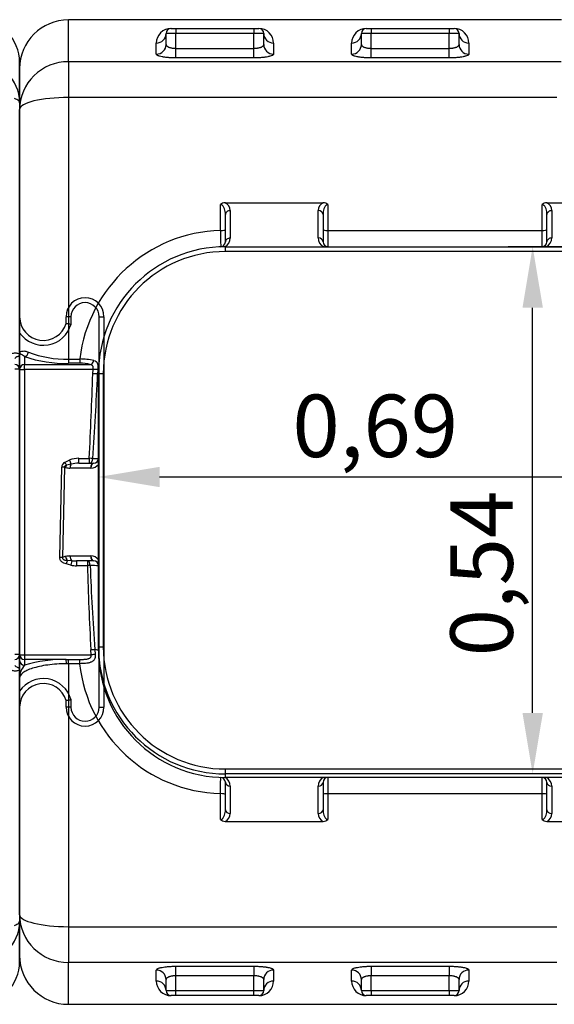
# Model space of a CAD drawing. Units: inches. Extents: x 319.5 to 328.4, y 560.8 to 571.8.
# Drawn here: x 322 to 322.6, y 563.8 to 564.8 of the extents above; entities that cross this region are included whole.
import ezdxf

# ---------------------------------------------------------------- set-up
doc = ezdxf.new("R2010")
doc.units = ezdxf.units.IN
doc.layers.add('-kontuur', color=7, linetype='Continuous')
doc.layers.add('-mõõt', color=7, linetype='Continuous', lineweight=0)
doc.styles.add('la', font='times.ttf')
doc.dimstyles.new('1-25', dxfattribs={"dimtxt": 0.064, "dimasz": 0.0625, "dimexe": 0.025, "dimexo": 0.0375, "dimgap": 0.0125, "dimtad": 1, "dimzin": 9, "dimtxsty": 'la', "dimcen": 6.25, "dimdle": 0.01, "dimazin": 0, "dimtfac": 1, "dimtmove": 0, "dimatfit": 3, "dimldrblk": 'OBLIQUE', "dimfxl": 0.025, "dimarcsym": 0})

# ---------------------------------------------------------------- blocks, each defined once
blk = doc.blocks.new('SE5')
at = {"layer": '-kontuur', "color": 7, "linetype": 'Continuous', "ltscale": 25.4}
for p, q in [((87.4, 523.78), (87.4, 528.06)), ((137.9, 528.06), (87.4, 528.06)), ((98.4, 526.67), (97.4, 526.67)), ((97.4, 525.53), (97.4, 526.67)), ((97.9, 527.17), (98.4, 527.17)), ((97.9, 527.17), (106.9, 527.17)), ((97.9, 527.17), (97.9, 527.17)), ((98.4, 527.17), (106.4, 527.17)), ((98.4, 527.17), (98.4, 526.67)), ((106.4, 526.67), (98.4, 526.67)), ((98.4, 525.14), (98.4, 526.67)), ((106.4, 527.17), (106.9, 527.17)), ((106.4, 527.17), (106.4, 526.67)), ((107.4, 526.67), (106.4, 526.67)), ((106.4, 525.14), (106.4, 526.67)), ((106.9, 527.17), (106.9, 527.17)), ((107.4, 525.53), (107.4, 526.67)), ((118.4, 526.67), (117.4, 526.67)), ((117.4, 525.53), (117.4, 526.67)), ((117.9, 527.17), (118.4, 527.17)), ((117.9, 527.17), (126.9, 527.17)), ((117.9, 527.17), (117.9, 527.17)), ((118.4, 527.17), (126.4, 527.17)), ((118.4, 527.17), (118.4, 526.67)), ((126.4, 526.67), (118.4, 526.67)), ((118.4, 525.14), (118.4, 526.67)), ((126.4, 527.17), (126.9, 527.17)), ((126.4, 527.17), (126.4, 526.67)), ((127.4, 526.67), (126.4, 526.67)), ((126.4, 525.14), (126.4, 526.67)), ((126.9, 527.17), (126.9, 527.17)), ((127.4, 525.53), (127.4, 526.67)), ((96.4, 524.55), (96.4, 525.68)), ((108.4, 525.68), (108.4, 524.55)), ((116.4, 524.55), (116.4, 525.68)), ((128.4, 525.68), (128.4, 524.55)), ((98.4, 525.14), (106.4, 525.14)), ((98.4, 524.16), (98.4, 525.14)), ((106.4, 524.16), (106.4, 525.14)), ((118.4, 525.14), (126.4, 525.14)), ((118.4, 524.16), (118.4, 525.14)), ((126.4, 524.16), (126.4, 525.14)), ((87.4, 523.78), (137.85, 523.78)), ((87.4, 523.78), (87.4, 520.11)), ((106.4, 524.16), (98.4, 524.16)), ((126.4, 524.16), (118.4, 524.16)), ((272.4, 519.56), (272.4, 523.69)), ((82.4, 523.06), (82.4, 518.88)), ((87.4, 520.11), (87.4, 493.31)), ((137.4, 520.11), (87.4, 520.11)), ((272.4, 519.56), (272.4, 493.66)), ((82.4, 493.9), (82.4, 518.88)), ((102.97, 506.48), (102.97, 509.13)), ((103.46, 509.32), (113.49, 509.32)), ((103.97, 508.52), (103.97, 505.71)), ((112.97, 505.72), (112.97, 508.52)), ((113.97, 509.13), (113.97, 506.49)), ((135.9, 506.49), (135.9, 509.13)), ((136.39, 509.32), (146.42, 509.32)), ((136.9, 508.52), (136.9, 505.72)), ((103.47, 505.31), (103.47, 508.12)), ((113.47, 508.12), (113.47, 505.32)), ((136.4, 505.32), (136.4, 508.12)), ((113.97, 506.49), (135.9, 506.49)), ((113.97, 506.49), (113.97, 504.82)), ((135.9, 504.82), (135.9, 506.49)), ((103.47, 504.82), (146.47, 504.82)), ((103.47, 504.32), (103.47, 504.82)), ((146.47, 504.32), (103.47, 504.32)), ((277.16, 496.95), (277.16, 497.64)), ((277.66, 497.64), (277.16, 497.64)), ((277.66, 497.64), (277.66, 496.89)), ((280.54, 457.64), (280.54, 497.64)), ((280.54, 497.64), (281.04, 497.64)), ((281.04, 497.64), (281.04, 457.64)), ((82.4, 492.26), (82.4, 493.9)), ((82.9, 493.56), (82.9, 492.74)), ((87.4, 493.31), (88.57, 493.31)), ((87.4, 493.31), (87.4, 492.88)), ((88.57, 493.31), (88.57, 492.88)), ((272.4, 493.66), (272.4, 492.25)), ((82.4, 463.03), (82.4, 492.26)), ((82.9, 492.74), (89.64, 492.74)), ((82.9, 492.25), (82.9, 492.74)), ((82.9, 492.25), (82.9, 463.02)), ((89.93, 492.25), (82.9, 492.25)), ((88.57, 492.88), (87.4, 492.88)), ((89.91, 491.79), (89.93, 492.25)), ((90.41, 492.22), (90.38, 491.77)), ((272.4, 492.25), (271.9, 492.25)), ((272.4, 492.25), (272.4, 463.02)), ((90.47, 463.82), (90.47, 491.82)), ((90.47, 491.82), (90.97, 491.82)), ((90.97, 491.82), (90.97, 463.82)), ((88.48, 483.14), (89.54, 483.14)), ((88.48, 482.64), (88.48, 483.14)), ((89.54, 482.64), (89.54, 483.14)), ((86.51, 473), (86.71, 482.22)), ((86.99, 482.22), (86.79, 472.99)), ((87.12, 482.18), (86.99, 482.22)), ((87.01, 482.73), (87.53, 482.99)), ((87.69, 482.56), (87.21, 482.45)), ((89.69, 482.14), (87.55, 482.14)), ((88.48, 482.64), (89.97, 482.64)), ((89.7, 482.14), (89.69, 482.14)), ((89.97, 482.64), (89.98, 482.64)), ((87.55, 473.14), (89.69, 473.14)), ((89.69, 473.14), (89.7, 473.14)), ((87.65, 472.2), (87.17, 472.32)), ((87.29, 472.7), (87.74, 472.67)), ((89.97, 472.64), (88.24, 472.64)), ((88.24, 472.64), (88.24, 472.14)), ((89.34, 472.14), (88.24, 472.14)), ((89.34, 472.64), (89.34, 472.14)), ((89.98, 472.64), (89.97, 472.64)), ((82.4, 462.42), (82.4, 463.03)), ((82.9, 463.02), (89.73, 463.02)), ((82.9, 463.02), (82.9, 462.54)), ((89.73, 463.02), (89.69, 463.53)), ((90.1, 463.55), (90.14, 463.05)), ((90.47, 463.45), (90.47, 463.82)), ((90.47, 463.82), (90.97, 463.82)), ((90.48, 463.45), (90.47, 463.45)), ((272.4, 463.02), (271.9, 463.02)), ((272.4, 463.02), (272.4, 461.61)), ((82.4, 460.63), (82.4, 462.42)), ((87.17, 462.54), (82.9, 462.54)), ((82.9, 462.54), (82.9, 461.94)), ((87.17, 462.54), (87.4, 462.54)), ((87.4, 462.1), (87.19, 462.1)), ((87.4, 462.54), (88.55, 462.54)), ((87.4, 462.1), (87.4, 462.54)), ((87.4, 462.1), (87.4, 435.16)), ((88.55, 462.1), (87.4, 462.1)), ((88.55, 462.1), (88.55, 462.54)), ((272.4, 461.61), (272.4, 435.71)), ((82.4, 436.39), (82.4, 460.63)), ((277.16, 457.64), (277.16, 458.32)), ((277.66, 458.38), (277.66, 457.64)), ((277.66, 457.64), (277.16, 457.64)), ((280.54, 457.64), (281.04, 457.64)), ((103.47, 451.32), (146.47, 451.32)), ((103.47, 450.82), (103.47, 451.32)), ((103.47, 450.45), (103.47, 450.82)), ((146.47, 450.82), (103.47, 450.82)), ((146.4, 450.45), (103.47, 450.45)), ((103.47, 447.15), (103.47, 449.96)), ((113.47, 449.95), (113.47, 447.15)), ((113.97, 450.45), (113.97, 448.79)), ((135.9, 448.79), (135.9, 450.45)), ((136.4, 447.15), (136.4, 449.95)), ((103.97, 449.57), (103.97, 446.76)), ((112.97, 446.76), (112.97, 449.56)), ((136.9, 449.56), (136.9, 446.76)), ((102.97, 446.14), (102.97, 448.79)), ((113.97, 448.79), (113.97, 446.14)), ((135.9, 448.79), (113.97, 448.79)), ((135.9, 446.14), (135.9, 448.79)), ((103.46, 445.95), (113.49, 445.95)), ((136.39, 445.95), (146.42, 445.95)), ((82.4, 436.39), (82.4, 432.21)), ((87.4, 435.16), (137.4, 435.16)), ((87.4, 435.16), (87.4, 431.5)), ((272.4, 431.58), (272.4, 435.71)), ((87.4, 427.21), (87.4, 431.5)), ((137.4, 431.5), (87.4, 431.5)), ((96.4, 429.59), (96.4, 430.72)), ((98.4, 431.11), (106.4, 431.11)), ((98.4, 430.13), (98.4, 431.11)), ((106.4, 431.11), (106.4, 430.13)), ((108.4, 430.72), (108.4, 429.59)), ((116.4, 429.59), (116.4, 430.72)), ((118.4, 431.11), (126.4, 431.11)), ((118.4, 431.11), (118.4, 430.13)), ((126.4, 431.11), (126.4, 430.13)), ((128.4, 430.72), (128.4, 429.59)), ((97.4, 428.61), (97.4, 429.74)), ((98.4, 428.61), (98.4, 430.13)), ((106.4, 430.13), (98.4, 430.13)), ((106.4, 428.61), (106.4, 430.13)), ((107.4, 428.61), (107.4, 429.74)), ((117.4, 428.61), (117.4, 429.74)), ((118.4, 428.61), (118.4, 430.13)), ((126.4, 430.13), (118.4, 430.13)), ((126.4, 428.61), (126.4, 430.13)), ((127.4, 428.61), (127.4, 429.74)), ((97.4, 428.61), (98.4, 428.61)), ((98.4, 428.11), (97.9, 428.11)), ((97.9, 428.11), (97.9, 428.1)), ((106.9, 428.1), (97.9, 428.1)), ((98.4, 428.61), (106.4, 428.61)), ((98.4, 428.11), (98.4, 428.61)), ((106.4, 428.11), (98.4, 428.11)), ((106.4, 428.61), (107.4, 428.61)), ((106.4, 428.11), (106.4, 428.61)), ((106.9, 428.11), (106.4, 428.11)), ((106.9, 428.1), (106.9, 428.11)), ((117.4, 428.61), (118.4, 428.61)), ((118.4, 428.11), (117.9, 428.11)), ((117.9, 428.11), (117.9, 428.1)), ((126.9, 428.1), (117.9, 428.1)), ((118.4, 428.61), (126.4, 428.61)), ((118.4, 428.61), (118.4, 428.11)), ((126.4, 428.11), (118.4, 428.11)), ((126.4, 428.61), (127.4, 428.61)), ((126.4, 428.61), (126.4, 428.11)), ((126.9, 428.11), (126.4, 428.11)), ((126.9, 428.11), (126.9, 428.1)), ((87.4, 427.21), (137.4, 427.21))]:
    blk.add_line(p, q, dxfattribs=at)
for centre, radius, start, end in [((87.4, 523.06), 5, 90, 180), ((268.03, 523.69), 4.37, 0, 90), ((97.9, 525.67), 1.5, 89.8549, 179.8593), ((97.9, 526.67), 0.5, 90, 180), ((106.9, 526.67), 0.5, 0, 90), ((106.91, 525.67), 1.5, 0.1407, 90.1451), ((117.9, 525.67), 1.5, 89.8549, 179.8593), ((117.9, 526.67), 0.5, 90, 180), ((126.9, 526.67), 0.5, 0, 90), ((126.91, 525.67), 1.5, 0.1407, 90.1451), ((103.44, 508.63), 0.686, 88.7201, 133.3465), ((103.06, 508.5), 0.912, 1.0152, 64.1026), ((113.89, 508.5), 0.914, 115.952, 178.9301), ((113.5, 508.63), 0.686, 46.6552, 91.2782), ((136.38, 508.63), 0.686, 88.7201, 133.3465), ((135.99, 508.5), 0.912, 1.0152, 64.1026), ((103.39, 491.56), 14.93, 91.608, 173.24), ((293.81, 507.77), 190.84, 180.3859, 180.8866), ((102.97, 505.71), 1, 297.701, 360), ((113.97, 505.72), 1, 180, 243.4572), ((135.9, 505.72), 1, 296.5428, 360), ((103.47, 491.82), 13, 90, 180), ((103.47, 491.82), 12.5, 90, 180), ((102.97, 505.31), 0.5, 272.1226, 360), ((113.97, 505.32), 0.5, 180, 270), ((135.9, 505.32), 0.5, 270, 360), ((279.1, 497.64), 1.94, 0, 180), ((279.1, 497.64), 1.44, 0, 180), ((274.83, 497.64), 2.43, 180, 343.6543), ((274.83, 497.64), 2.93, 213.9832, 345.1242), ((282.76, 536), 39.44, 261.8453, 262.5783), ((87.06, 505.75), 12.88, 251.1572, 271.5154), ((87.07, 503.64), 10.33, 248.6569, 271.8305), ((88.42, 485.51), 7.81, 78.2917, 88.8944), ((88.65, 489.24), 3.64, 74.2025, 91.2932), ((-411.36, 508.91), 501.55, 357.0551, 358.0441), ((-282.92, 508.74), 373.69, 356.07, 357.3982), ((89.96, 494.51), 11.39, 269.6347, 272.5596), ((89.97, 483.14), 0.5, 271.0283, 360), ((87.35, 482.19), 0.639, 122.0508, 177.1458), ((89.69, 483.14), 1, 271.0283, 321.8341), ((87.62, 470.85), 2.3, 102.6819, 111.1278), ((89.69, 472.14), 1, 38.1659, 88.9717), ((464.57, 483.31), 375.4, 181.7037, 183.0196), ((89.77, 453.68), 18.47, 87.8154, 90.433), ((372.11, 483.39), 282.71, 182.2782, 184.0245), ((89.97, 472.14), 0.5, 0, 88.9717), ((103.47, 463.82), 13, 180, 270), ((103.47, 463.45), 13, 180, 270), ((103.47, 463.82), 12.5, 180, 270), ((86.96, 448.64), 13.91, 89.1446, 106.9674), ((103.39, 463.72), 14.93, 186.2104, 268.3792), ((84.26, 460.67), 1.86, 136.9357, 181.1398), ((274.83, 457.64), 2.93, 14.8114, 146.0143), ((274.83, 457.64), 2.43, 16.2751, 180), ((279.1, 457.64), 1.94, 180, 360), ((279.1, 457.64), 1.44, 180, 360), ((102.97, 449.96), 0.5, 0, 87.8774), ((102.97, 449.57), 1, 0, 62.299), ((113.97, 449.56), 1, 116.5428, 180), ((113.97, 449.95), 0.5, 90, 180), ((135.9, 449.95), 0.5, 0, 90), ((135.9, 449.56), 1, 0, 63.4572), ((103.44, 446.64), 0.686, 226.6553, 271.2781), ((103.06, 446.77), 0.914, 295.952, 358.9301), ((113.88, 446.77), 0.912, 181.0152, 244.1026), ((113.5, 446.64), 0.686, 268.7201, 313.3465), ((136.38, 446.64), 0.686, 226.6553, 271.2781), ((135.99, 446.77), 0.914, 295.952, 358.9301), ((87.4, 432.21), 5, 180, 270), ((268.03, 431.58), 4.37, 270, 360), ((97.9, 429.6), 1.5, 180.1407, 270.1451), ((106.91, 429.6), 1.5, 269.8549, 359.8593), ((117.9, 429.6), 1.5, 180.1407, 270.1451), ((126.91, 429.6), 1.5, 269.8549, 359.8593), ((97.9, 428.61), 0.5, 180, 270), ((106.9, 428.61), 0.5, 270, 360), ((117.9, 428.61), 0.5, 180, 270), ((126.9, 428.61), 0.5, 270, 360)]:
    blk.add_arc(centre, radius, start, end, dxfattribs=at)
for centre, major_axis, ratio, start_param, end_param in [((96.4, 526.67), (-1, 0), 0.98807, 1.570796, 3.141593), ((108.4, 526.67), (-1, 0), 0.98807, 0, 1.570796), ((116.4, 526.67), (1, 0), 0.98807, 4.712389, 6.283185), ((128.4, 526.67), (1, 0), 0.98807, 3.141593, 4.712389), ((96.4, 525.53), (-1, 0), 0.98243, 1.570796, 3.141593), ((108.4, 525.53), (-1, 0), 0.98243, 0, 1.570796), ((116.4, 525.53), (1, 0), 0.98243, 4.712389, 6.283185), ((128.4, 525.53), (1, 0), 0.98243, 3.141593, 4.712389), ((87.4, 518.88), (5, 0), 0.978561, 1.570796, 3.141593), ((268.03, 519.56), (-4.37, 0), 0.978886, 3.141593, 4.712389), ((87.4, 518.88), (5, 0), 0.245228, 1.570796, 3.141593), ((103.97, 508.12), (0.5, 0), 0.789201, 1.570796, 3.141593), ((112.97, 508.12), (-0.5, 0), 0.789201, 3.141593, 4.712389), ((136.9, 508.12), (0.5, 0), 0.789201, 1.570796, 3.141593), ((102.97, 506.56), (-0.5, 0), 0.166531, 1.570796, 3.141593), ((113.97, 506.57), (-0.5, 0), 0.166578, 0, 1.570796), ((135.9, 506.57), (0.5, 0), 0.166578, 4.712389, 6.283185), ((103.97, 505.31), (0.5, 0), 0.789201, 1.570796, 3.141593), ((112.97, 505.32), (-0.5, 0), 0.789201, 3.141593, 4.712389), ((136.9, 505.32), (0.5, 0), 0.789201, 1.570796, 3.141593), ((82.9, 494.04), (0.193, 0.461), 0.804853, 3.620421, 4.980207), ((82.9, 492.26), (-0.5, 0), 0.96189, 4.712389, 6.283185), ((82.9, 492.26), (-0.5, 0), 0.015165, 0, 1.570796), ((89.64, 493.22), (0.152, 0.476), 0.731487, 3.554222, 4.799586), ((89.93, 492.25), (0.499, -0.03), 0.015137, 0.262297, 1.571711), ((271.9, 492.25), (0.5, 0), 0.965926, 0, 1.570796), ((89.91, 491.79), (0.5, -0.015), 0.015158, 0.296147, 1.571242), ((88.47, 491.82), (-2, 0), 0.080962, 2.844476, 3.141593), ((88.45, 482.14), (-1.75, -0.02), 0.572318, 4.693896, 5.261331), ((89.54, 483.14), (0.499, -0.023), 0.015149, 0.781714, 1.5715), ((86.71, 482.22), (0.5, -0.011), 0.015161, 0.961471, 1.571126), ((87.01, 482.73), (0.292, -0.406), 0.00885, 0.835332, 1.583112), ((87.4, 482.18), (-0.109, -0.488), 0.563088, 4.25511, 4.83748), ((87.55, 483.14), (1.43, 0), 0.698161, 4.402807, 4.712389), ((87.53, 482.98), (0.17, -0.47), 0.005162, 0.456378, 1.585056), ((87.84, 482.14), (0, -0.5), 0.57245, 3.709028, 4.712389), ((88.45, 482.14), (1.46, 0.01), 0.342227, 1.553952, 2.121387), ((89.54, 483.14), (0, 0.5), 0.709614, 3.141593, 4.690128), ((89.97, 482.14), (0, -0.5), 0.57245, 3.141593, 4.712389), ((89.99, 482.14), (0.009, -0.5), 0.572388, 3.141593, 4.702115), ((87.55, 472.14), (-1.43, 0), 0.698161, 4.712389, 5.021971), ((87.4, 473.09), (-0.109, 0.488), 0.563088, 1.445705, 2.357569), ((87.84, 473.14), (0, 0.5), 0.57245, 1.570796, 2.796816), ((89.97, 473.14), (0, 0.5), 0.57245, 1.570796, 3.141593), ((89.99, 473.14), (0.009, 0.5), 0.572388, 1.58107, 3.141593), ((86.51, 472.99), (0.5, -0.011), 0.015161, 0.961471, 1.571126), ((87.17, 472.31), (0.145, 0.478), 0.004411, 0.623097, 1.556286), ((87.65, 472.2), (0.101, 0.49), 0.003067, 0.280806, 1.555944), ((88.26, 473.14), (-1.75, -0.02), 0.572318, 1.207526, 1.552303), ((88.26, 473.14), (-1.46, -0.01), 0.342227, 1.209175, 1.553952), ((89.34, 472.14), (0, 0.5), 0.578337, 4.738186, 6.283185), ((89.34, 472.14), (0.5, 0.012), 0.015161, 0.953801, 1.570444), ((82.9, 463.03), (-0.5, 0), 0.015165, 0, 1.570796), ((82.9, 463.03), (-0.5, 0), 0.96974, 0, 1.570796), ((89.69, 463.52), (0.499, 0.023), 0.015148, 0.615838, 1.570087), ((89.73, 463.01), (0.498, 0.041), 0.015113, 0.584902, 1.56954), ((88.47, 463.45), (-2, 0), 0.080962, 3.141593, 3.759681), ((271.9, 463.02), (0.5, 0), 0.965926, 4.712389, 6.283185), ((82.9, 462.42), (-0.5, 0), 0.96974, 0, 1.570796), ((87.17, 462.06), (-0.005, 0.5), 0.04363, 4.801643, 6.036312), ((103.97, 449.96), (-0.5, 0), 0.789201, 0, 1.570796), ((112.97, 449.95), (0.5, 0), 0.789201, 4.712389, 6.283185), ((136.9, 449.95), (-0.5, 0), 0.789201, 0, 1.570796), ((102.97, 448.71), (-0.5, 0), 0.166531, 3.141593, 4.712389), ((113.97, 448.7), (-0.5, 0), 0.166578, 4.712389, 6.283185), ((135.9, 448.7), (-0.5, 0), 0.166578, 3.141593, 4.712389), ((103.97, 447.15), (-0.5, 0), 0.789201, 0, 1.570796), ((112.97, 447.15), (0.5, 0), 0.789201, 4.712389, 6.283185), ((136.9, 447.15), (-0.5, 0), 0.789201, 0, 1.570796), ((87.4, 436.39), (5, 0), 0.245228, 3.141593, 4.712389), ((87.4, 436.39), (5, 0), 0.978561, 3.141593, 4.712389), ((268.03, 435.71), (4.37, 0), 0.978886, 4.712389, 6.283185), ((96.4, 429.74), (1, 0), 0.98243, 0, 1.570796), ((108.4, 429.74), (1, 0), 0.98243, 1.570796, 3.141593), ((116.4, 429.74), (-1, 0), 0.98243, 3.141593, 4.712389), ((128.4, 429.74), (1, 0), 0.98243, 1.570796, 3.141593), ((96.4, 428.61), (1, 0), 0.98807, 0, 1.570796), ((108.4, 428.61), (1, 0), 0.98807, 1.570796, 3.141593), ((116.4, 428.61), (1, 0), 0.98807, 0, 1.570796), ((128.4, 428.61), (-1, 0), 0.98807, 4.712389, 6.283185)]:
    blk.add_ellipse(centre, major_axis=major_axis, ratio=ratio, start_param=start_param, end_param=end_param, dxfattribs=at)
for points, knots in [([(97.4, 525.53), (97.4, 525.51), (97.41, 525.48), (97.43, 525.45), (97.44, 525.44), (97.45, 525.41), (97.46, 525.4), (97.5, 525.37), (97.53, 525.34), (97.58, 525.31), (97.6, 525.3), (97.64, 525.28), (97.66, 525.27), (97.73, 525.25), (97.78, 525.23), (97.86, 525.21), (97.89, 525.2), (97.95, 525.19), (97.98, 525.18), (98.07, 525.16), (98.13, 525.16), (98.23, 525.15), (98.27, 525.15), (98.34, 525.14), (98.37, 525.14), (98.4, 525.14)], [0, 0, 0, 0, 0.125, 0.125, 0.1875, 0.1875, 0.25, 0.25, 0.375, 0.375, 0.4375, 0.4375, 0.5, 0.5, 0.625, 0.625, 0.6875, 0.6875, 0.75, 0.75, 0.875, 0.875, 0.9375, 0.9375, 1, 1, 1, 1]), ([(106.4, 525.14), (106.47, 525.14), (106.54, 525.15), (106.64, 525.15), (106.67, 525.16), (106.74, 525.16), (106.77, 525.17), (106.86, 525.19), (106.92, 525.2), (107, 525.22), (107.03, 525.23), (107.08, 525.25), (107.1, 525.25), (107.15, 525.27), (107.17, 525.28), (107.21, 525.3), (107.23, 525.31), (107.28, 525.34), (107.31, 525.37), (107.36, 525.41), (107.37, 525.44), (107.4, 525.48), (107.4, 525.51), (107.4, 525.53)], [0, 0, 0, 0, 0.125, 0.125, 0.1875, 0.1875, 0.25, 0.25, 0.375, 0.375, 0.4375, 0.4375, 0.5, 0.5, 0.5625, 0.5625, 0.625, 0.625, 0.75, 0.75, 0.875, 0.875, 1, 1, 1, 1]), ([(117.4, 525.53), (117.4, 525.51), (117.41, 525.48), (117.43, 525.45), (117.44, 525.44), (117.45, 525.41), (117.46, 525.4), (117.5, 525.37), (117.53, 525.34), (117.58, 525.31), (117.6, 525.3), (117.64, 525.28), (117.66, 525.27), (117.73, 525.25), (117.78, 525.23), (117.86, 525.21), (117.89, 525.2), (117.95, 525.19), (117.98, 525.18), (118.07, 525.16), (118.13, 525.16), (118.23, 525.15), (118.27, 525.15), (118.34, 525.14), (118.37, 525.14), (118.4, 525.14)], [0, 0, 0, 0, 0.125, 0.125, 0.1875, 0.1875, 0.25, 0.25, 0.375, 0.375, 0.4375, 0.4375, 0.5, 0.5, 0.625, 0.625, 0.6875, 0.6875, 0.75, 0.75, 0.875, 0.875, 0.9375, 0.9375, 1, 1, 1, 1]), ([(126.4, 525.14), (126.47, 525.14), (126.54, 525.15), (126.64, 525.15), (126.67, 525.16), (126.74, 525.16), (126.77, 525.17), (126.86, 525.19), (126.92, 525.2), (127, 525.22), (127.03, 525.23), (127.08, 525.25), (127.1, 525.25), (127.15, 525.27), (127.17, 525.28), (127.21, 525.3), (127.23, 525.31), (127.28, 525.34), (127.31, 525.37), (127.36, 525.41), (127.37, 525.44), (127.4, 525.48), (127.4, 525.51), (127.4, 525.53)], [0, 0, 0, 0, 0.125, 0.125, 0.1875, 0.1875, 0.25, 0.25, 0.375, 0.375, 0.4375, 0.4375, 0.5, 0.5, 0.5625, 0.5625, 0.625, 0.625, 0.75, 0.75, 0.875, 0.875, 1, 1, 1, 1]), ([(98.4, 524.16), (98.27, 524.16), (98.14, 524.16), (97.95, 524.17), (97.88, 524.18), (97.76, 524.18), (97.7, 524.19), (97.51, 524.2), (97.4, 524.21), (97.26, 524.23), (97.24, 524.24), (97.18, 524.24), (97.16, 524.25), (97.08, 524.26), (97.03, 524.27), (96.89, 524.3), (96.81, 524.32), (96.7, 524.35), (96.67, 524.36), (96.61, 524.38), (96.55, 524.4), (96.51, 524.43), (96.47, 524.45), (96.46, 524.46), (96.42, 524.5), (96.4, 524.53), (96.4, 524.55)], [0, 0, 0, 0, 0.125, 0.125, 0.1875, 0.1875, 0.25, 0.25, 0.375, 0.375, 0.40625, 0.40625, 0.4375, 0.4375, 0.5, 0.5, 0.625, 0.625, 0.6875, 0.6875, 0.75, 0.8125, 0.8125, 0.875, 0.875, 1, 1, 1, 1]), ([(108.4, 524.55), (108.4, 524.53), (108.39, 524.5), (108.35, 524.46), (108.34, 524.45), (108.3, 524.43), (108.28, 524.42), (108.2, 524.38), (108.14, 524.36), (108.04, 524.33), (108, 524.32), (107.91, 524.3), (107.87, 524.29), (107.73, 524.26), (107.63, 524.24), (107.47, 524.22), (107.41, 524.22), (107.3, 524.2), (107.18, 524.19), (107.05, 524.18), (106.93, 524.18), (106.86, 524.17), (106.67, 524.16), (106.54, 524.16), (106.4, 524.16)], [0, 0, 0, 0, 0.125, 0.125, 0.1875, 0.1875, 0.25, 0.25, 0.375, 0.375, 0.4375, 0.4375, 0.5, 0.5, 0.625, 0.625, 0.6875, 0.6875, 0.75, 0.8125, 0.8125, 0.875, 0.875, 1, 1, 1, 1]), ([(118.4, 524.16), (118.27, 524.16), (118.14, 524.16), (117.95, 524.17), (117.88, 524.18), (117.76, 524.18), (117.7, 524.19), (117.51, 524.2), (117.4, 524.21), (117.26, 524.23), (117.24, 524.24), (117.18, 524.24), (117.16, 524.25), (117.08, 524.26), (117.03, 524.27), (116.89, 524.3), (116.81, 524.32), (116.7, 524.35), (116.67, 524.36), (116.61, 524.38), (116.55, 524.4), (116.51, 524.43), (116.47, 524.45), (116.46, 524.46), (116.42, 524.5), (116.4, 524.53), (116.4, 524.55)], [0, 0, 0, 0, 0.125, 0.125, 0.1875, 0.1875, 0.25, 0.25, 0.375, 0.375, 0.40625, 0.40625, 0.4375, 0.4375, 0.5, 0.5, 0.625, 0.625, 0.6875, 0.6875, 0.75, 0.8125, 0.8125, 0.875, 0.875, 1, 1, 1, 1]), ([(128.4, 524.55), (128.4, 524.53), (128.39, 524.5), (128.35, 524.46), (128.34, 524.45), (128.3, 524.43), (128.28, 524.42), (128.2, 524.38), (128.14, 524.36), (128.04, 524.33), (128, 524.32), (127.91, 524.3), (127.87, 524.29), (127.73, 524.26), (127.63, 524.24), (127.47, 524.22), (127.41, 524.22), (127.3, 524.2), (127.18, 524.19), (127.05, 524.18), (126.93, 524.18), (126.86, 524.17), (126.67, 524.16), (126.54, 524.16), (126.4, 524.16)], [0, 0, 0, 0, 0.125, 0.125, 0.1875, 0.1875, 0.25, 0.25, 0.375, 0.375, 0.4375, 0.4375, 0.5, 0.5, 0.625, 0.625, 0.6875, 0.6875, 0.75, 0.8125, 0.8125, 0.875, 0.875, 1, 1, 1, 1]), ([(272.4, 519.56), (272.4, 519.6), (272.39, 519.64), (272.35, 519.71), (272.32, 519.74), (272.23, 519.81), (272.18, 519.85), (272.05, 519.91), (271.98, 519.95), (271.89, 519.98)], [0, 0, 0, 0, 0.25, 0.25, 0.5, 0.5, 0.75, 0.75, 1, 1, 1, 1]), ([(103.47, 508.12), (103.47, 508.22), (103.47, 508.32), (103.44, 508.51), (103.42, 508.6), (103.37, 508.74), (103.35, 508.79), (103.3, 508.88), (103.28, 508.93), (103.23, 508.99), (103.21, 509.01), (103.18, 509.05), (103.16, 509.06), (103.11, 509.1), (103.09, 509.11), (103.03, 509.13), (103, 509.13), (102.97, 509.13)], [0, 0, 0, 0, 0.25, 0.25, 0.5, 0.5, 0.625, 0.625, 0.75, 0.75, 0.8125, 0.8125, 0.875, 0.875, 0.9375, 0.9375, 1, 1, 1, 1]), ([(113.97, 509.13), (113.96, 509.13), (113.94, 509.13), (113.91, 509.13), (113.9, 509.12), (113.86, 509.11), (113.83, 509.1), (113.79, 509.06), (113.77, 509.05), (113.73, 509.01), (113.71, 508.99), (113.67, 508.92), (113.64, 508.88), (113.6, 508.79), (113.58, 508.74), (113.53, 508.6), (113.51, 508.51), (113.48, 508.32), (113.47, 508.22), (113.47, 508.12)], [0, 0, 0, 0, 0.03125, 0.03125, 0.0625, 0.0625, 0.125, 0.125, 0.1875, 0.1875, 0.25, 0.25, 0.375, 0.375, 0.5, 0.5, 0.75, 0.75, 1, 1, 1, 1]), ([(136.4, 508.12), (136.4, 508.22), (136.4, 508.32), (136.37, 508.51), (136.35, 508.6), (136.3, 508.74), (136.28, 508.79), (136.24, 508.88), (136.21, 508.93), (136.16, 508.99), (136.15, 509.01), (136.11, 509.05), (136.09, 509.06), (136.04, 509.1), (136.02, 509.11), (135.96, 509.13), (135.93, 509.13), (135.9, 509.13)], [0, 0, 0, 0, 0.25, 0.25, 0.5, 0.5, 0.625, 0.625, 0.75, 0.75, 0.8125, 0.8125, 0.875, 0.875, 0.9375, 0.9375, 1, 1, 1, 1]), ([(82.4, 493.9), (82.4, 493.91), (82.4, 493.92), (82.41, 493.93), (82.41, 493.93), (82.41, 493.95), (82.41, 493.96), (82.43, 493.99), (82.44, 494.01), (82.5, 494.07), (82.56, 494.1), (82.68, 494.13), (82.72, 494.13), (82.82, 494.14), (82.87, 494.14), (82.99, 494.12), (83.05, 494.11), (83.18, 494.08), (83.24, 494.05), (83.31, 494.02)], [0, 0, 0, 0, 0.03125, 0.03125, 0.0625, 0.0625, 0.125, 0.125, 0.25, 0.25, 0.5, 0.5, 0.625, 0.625, 0.75, 0.75, 0.875, 0.875, 1, 1, 1, 1]), ([(82.9, 493.56), (82.82, 493.63), (82.75, 493.68), (82.66, 493.74), (82.63, 493.76), (82.57, 493.79), (82.55, 493.8), (82.49, 493.83), (82.46, 493.85), (82.43, 493.87), (82.42, 493.88), (82.41, 493.89), (82.4, 493.9), (82.4, 493.9)], [0, 0, 0, 0, 0.25, 0.25, 0.375, 0.375, 0.5, 0.5, 0.75, 0.75, 0.875, 0.875, 1, 1, 1, 1]), ([(271.5, 493.83), (271.57, 493.86), (271.63, 493.88), (271.76, 493.91), (271.82, 493.92), (271.94, 493.93), (271.99, 493.93), (272.09, 493.92), (272.13, 493.91), (272.25, 493.88), (272.31, 493.84), (272.36, 493.78), (272.38, 493.76), (272.39, 493.72), (272.4, 493.71), (272.4, 493.69), (272.4, 493.69), (272.4, 493.68), (272.4, 493.67), (272.4, 493.66)], [0, 0, 0, 0, 0.125, 0.125, 0.25, 0.25, 0.375, 0.375, 0.5, 0.5, 0.75, 0.75, 0.875, 0.875, 0.9375, 0.9375, 0.96875, 0.96875, 1, 1, 1, 1]), ([(272.4, 493.66), (272.4, 493.66), (272.4, 493.66), (272.39, 493.65), (272.38, 493.64), (272.35, 493.63), (272.32, 493.61), (272.26, 493.58), (272.23, 493.57), (272.18, 493.55), (272.15, 493.53), (272.06, 493.48), (271.99, 493.43), (271.9, 493.37)], [0, 0, 0, 0, 0.125, 0.125, 0.25, 0.25, 0.5, 0.5, 0.625, 0.625, 0.75, 0.75, 1, 1, 1, 1]), ([(89.93, 492.25), (89.93, 492.29), (89.93, 492.32), (89.94, 492.38), (89.94, 492.41), (89.93, 492.47), (89.93, 492.5), (89.92, 492.54), (89.92, 492.55), (89.91, 492.58), (89.9, 492.59), (89.89, 492.61), (89.89, 492.62), (89.87, 492.64), (89.86, 492.65), (89.84, 492.67), (89.81, 492.69), (89.75, 492.72), (89.7, 492.73), (89.64, 492.74)], [0, 0, 0, 0, 0.125, 0.125, 0.25, 0.25, 0.375, 0.375, 0.4375, 0.4375, 0.5, 0.5, 0.5625, 0.5625, 0.625, 0.625, 0.75, 0.75, 1, 1, 1, 1]), ([(90, 493.15), (90.09, 493.13), (90.16, 493.1), (90.23, 493.05), (90.25, 493.04), (90.27, 493.01), (90.29, 493), (90.32, 492.95), (90.34, 492.92), (90.36, 492.86), (90.37, 492.84), (90.38, 492.8), (90.39, 492.77), (90.4, 492.72), (90.4, 492.7), (90.41, 492.65), (90.41, 492.62), (90.42, 492.53), (90.42, 492.47), (90.42, 492.38), (90.42, 492.35), (90.41, 492.28), (90.41, 492.25), (90.41, 492.22)], [0, 0, 0, 0, 0.25, 0.25, 0.3125, 0.3125, 0.375, 0.375, 0.5, 0.5, 0.5625, 0.5625, 0.625, 0.625, 0.6875, 0.6875, 0.75, 0.75, 0.875, 0.875, 0.9375, 0.9375, 1, 1, 1, 1]), ([(87.21, 482.45), (87.18, 482.45), (87.15, 482.43), (87.1, 482.41), (87.08, 482.39), (87.04, 482.36), (87.03, 482.35), (87.02, 482.33), (87.01, 482.32), (87, 482.29), (87, 482.27), (86.99, 482.25), (86.99, 482.23), (86.99, 482.22)], [0, 0, 0, 0, 0.25, 0.25, 0.5, 0.5, 0.625, 0.625, 0.75, 0.75, 0.875, 0.875, 1, 1, 1, 1]), ([(87.17, 472.32), (87.09, 472.34), (87.01, 472.37), (86.89, 472.43), (86.85, 472.45), (86.78, 472.49), (86.75, 472.52), (86.7, 472.56), (86.68, 472.57), (86.65, 472.6), (86.64, 472.62), (86.6, 472.67), (86.58, 472.71), (86.54, 472.79), (86.53, 472.83), (86.51, 472.91), (86.51, 472.95), (86.51, 473)], [0, 0, 0, 0, 0.25, 0.25, 0.375, 0.375, 0.5, 0.5, 0.5625, 0.5625, 0.625, 0.625, 0.75, 0.75, 0.875, 0.875, 1, 1, 1, 1]), ([(86.79, 472.99), (86.79, 472.98), (86.79, 472.96), (86.79, 472.94), (86.79, 472.92), (86.79, 472.89), (86.79, 472.88), (86.81, 472.85), (86.81, 472.84), (86.84, 472.81), (86.86, 472.79), (86.91, 472.76), (86.94, 472.75), (86.99, 472.74), (87.02, 472.73), (87.07, 472.72), (87.1, 472.72), (87.18, 472.71), (87.23, 472.7), (87.29, 472.7)], [0, 0, 0, 0, 0.0625, 0.0625, 0.125, 0.125, 0.1875, 0.1875, 0.25, 0.25, 0.375, 0.375, 0.5, 0.5, 0.625, 0.625, 0.75, 0.75, 1, 1, 1, 1]), ([(90.14, 463.05), (90.15, 463), (90.15, 462.95), (90.15, 462.88), (90.15, 462.85), (90.14, 462.8), (90.14, 462.78), (90.13, 462.73), (90.12, 462.71), (90.11, 462.67), (90.11, 462.65), (90.08, 462.59), (90.06, 462.55), (90.03, 462.5), (90.02, 462.48), (90, 462.45), (89.99, 462.44), (89.95, 462.39), (89.92, 462.37), (89.85, 462.33), (89.82, 462.31), (89.75, 462.27), (89.71, 462.26), (89.63, 462.23), (89.59, 462.22), (89.51, 462.19), (89.47, 462.18), (89.33, 462.16), (89.24, 462.15), (89.1, 462.13), (89.05, 462.13), (88.95, 462.12), (88.9, 462.12), (88.75, 462.11), (88.65, 462.11), (88.55, 462.1)], [0, 0, 0, 0, 0.0625, 0.0625, 0.09375, 0.09375, 0.125, 0.125, 0.15625, 0.15625, 0.1875, 0.1875, 0.25, 0.25, 0.28125, 0.28125, 0.3125, 0.3125, 0.375, 0.375, 0.4375, 0.4375, 0.5, 0.5, 0.5625, 0.5625, 0.625, 0.625, 0.75, 0.75, 0.8125, 0.8125, 0.875, 0.875, 1, 1, 1, 1]), ([(88.55, 462.54), (88.68, 462.54), (88.8, 462.55), (88.99, 462.55), (89.05, 462.56), (89.17, 462.57), (89.23, 462.57), (89.32, 462.59), (89.35, 462.59), (89.41, 462.61), (89.44, 462.61), (89.49, 462.63), (89.52, 462.64), (89.57, 462.67), (89.6, 462.68), (89.63, 462.71), (89.64, 462.72), (89.66, 462.74), (89.67, 462.75), (89.69, 462.78), (89.71, 462.81), (89.72, 462.85), (89.72, 462.87), (89.73, 462.89), (89.73, 462.91), (89.73, 462.94), (89.73, 462.96), (89.73, 462.99), (89.73, 463), (89.73, 463.02)], [0, 0, 0, 0, 0.25, 0.25, 0.375, 0.375, 0.5, 0.5, 0.5625, 0.5625, 0.625, 0.625, 0.6875, 0.6875, 0.75, 0.75, 0.78125, 0.78125, 0.8125, 0.8125, 0.875, 0.875, 0.90625, 0.90625, 0.9375, 0.9375, 0.96875, 0.96875, 1, 1, 1, 1]), ([(87.19, 462.1), (86.86, 462.1), (86.53, 462.08), (85.89, 462.04), (85.58, 462.01), (84.99, 461.93), (84.71, 461.88), (84.19, 461.76), (83.95, 461.7), (83.52, 461.57), (83.32, 461.49), (82.99, 461.33), (82.85, 461.25), (82.52, 460.99), (82.4, 460.82), (82.4, 460.63)], [0, 0, 0, 0, 0.125, 0.125, 0.25, 0.25, 0.375, 0.375, 0.5, 0.5, 0.625, 0.625, 0.75, 0.75, 1, 1, 1, 1]), ([(272.4, 461.61), (272.4, 461.6), (272.4, 461.6), (272.4, 461.59), (272.4, 461.58), (272.4, 461.56), (272.39, 461.55), (272.38, 461.52), (272.36, 461.49), (272.31, 461.43), (272.25, 461.39), (272.13, 461.36), (272.09, 461.35), (271.99, 461.34), (271.94, 461.34), (271.82, 461.35), (271.76, 461.36), (271.63, 461.39), (271.57, 461.42), (271.5, 461.45)], [0, 0, 0, 0, 0.03125, 0.03125, 0.0625, 0.0625, 0.125, 0.125, 0.25, 0.25, 0.5, 0.5, 0.625, 0.625, 0.75, 0.75, 0.875, 0.875, 1, 1, 1, 1]), ([(271.9, 461.9), (271.99, 461.84), (272.06, 461.79), (272.15, 461.74), (272.18, 461.73), (272.23, 461.7), (272.26, 461.69), (272.32, 461.66), (272.35, 461.65), (272.38, 461.63), (272.39, 461.63), (272.4, 461.62), (272.4, 461.61), (272.4, 461.61)], [0, 0, 0, 0, 0.25, 0.25, 0.375, 0.375, 0.5, 0.5, 0.75, 0.75, 0.875, 0.875, 1, 1, 1, 1]), ([(277.66, 458.38), (277.64, 458.38), (277.63, 458.38), (277.6, 458.38), (277.58, 458.37), (277.53, 458.37), (277.5, 458.36), (277.44, 458.36), (277.41, 458.35), (277.36, 458.34), (277.33, 458.34), (277.28, 458.33), (277.26, 458.33), (277.23, 458.33), (277.21, 458.32), (277.19, 458.32), (277.19, 458.32), (277.18, 458.32), (277.17, 458.32), (277.16, 458.32), (277.16, 458.32), (277.16, 458.32)], [0, 0, 0, 0, 0.0625, 0.0625, 0.125, 0.125, 0.25, 0.25, 0.375, 0.375, 0.5, 0.5, 0.625, 0.625, 0.75, 0.75, 0.8125, 0.8125, 0.875, 0.875, 1, 1, 1, 1]), ([(102.97, 448.79), (102.97, 448.91), (102.97, 449.02), (102.98, 449.19), (102.98, 449.24), (102.98, 449.35), (102.98, 449.4), (102.98, 449.55), (102.98, 449.65), (102.98, 449.78), (102.98, 449.83), (102.98, 449.91), (102.98, 449.95), (102.98, 450.06), (102.99, 450.13), (102.99, 450.22), (102.99, 450.25), (102.99, 450.3), (102.99, 450.32), (102.99, 450.38), (102.99, 450.41), (102.99, 450.44), (102.99, 450.45), (102.99, 450.46), (102.99, 450.46), (102.99, 450.46)], [0, 0, 0, 0, 0.125, 0.125, 0.1875, 0.1875, 0.25, 0.25, 0.375, 0.375, 0.4375, 0.4375, 0.5, 0.5, 0.625, 0.625, 0.6875, 0.6875, 0.75, 0.75, 0.875, 0.875, 0.9375, 0.9375, 1, 1, 1, 1]), ([(102.97, 446.14), (102.99, 446.14), (103, 446.14), (103.03, 446.15), (103.05, 446.15), (103.09, 446.16), (103.11, 446.18), (103.16, 446.21), (103.18, 446.23), (103.21, 446.27), (103.23, 446.29), (103.28, 446.35), (103.3, 446.39), (103.35, 446.48), (103.37, 446.53), (103.42, 446.67), (103.44, 446.77), (103.47, 446.96), (103.47, 447.05), (103.47, 447.15)], [0, 0, 0, 0, 0.03125, 0.03125, 0.0625, 0.0625, 0.125, 0.125, 0.1875, 0.1875, 0.25, 0.25, 0.375, 0.375, 0.5, 0.5, 0.75, 0.75, 1, 1, 1, 1]), ([(113.47, 447.15), (113.47, 447.05), (113.48, 446.96), (113.51, 446.76), (113.53, 446.67), (113.58, 446.53), (113.6, 446.48), (113.64, 446.39), (113.67, 446.35), (113.71, 446.29), (113.73, 446.27), (113.77, 446.23), (113.79, 446.21), (113.83, 446.18), (113.86, 446.16), (113.91, 446.14), (113.94, 446.14), (113.97, 446.14)], [0, 0, 0, 0, 0.25, 0.25, 0.5, 0.5, 0.625, 0.625, 0.75, 0.75, 0.8125, 0.8125, 0.875, 0.875, 0.9375, 0.9375, 1, 1, 1, 1]), ([(135.9, 446.14), (135.92, 446.14), (135.93, 446.14), (135.96, 446.15), (135.98, 446.15), (136.02, 446.16), (136.04, 446.18), (136.09, 446.21), (136.11, 446.23), (136.15, 446.27), (136.16, 446.29), (136.21, 446.35), (136.24, 446.39), (136.28, 446.48), (136.3, 446.53), (136.35, 446.67), (136.37, 446.77), (136.4, 446.96), (136.4, 447.05), (136.4, 447.15)], [0, 0, 0, 0, 0.03125, 0.03125, 0.0625, 0.0625, 0.125, 0.125, 0.1875, 0.1875, 0.25, 0.25, 0.375, 0.375, 0.5, 0.5, 0.75, 0.75, 1, 1, 1, 1]), ([(271.89, 435.29), (271.98, 435.33), (272.05, 435.36), (272.18, 435.43), (272.23, 435.46), (272.32, 435.53), (272.35, 435.56), (272.39, 435.64), (272.4, 435.67), (272.4, 435.71)], [0, 0, 0, 0, 0.25, 0.25, 0.5, 0.5, 0.75, 0.75, 1, 1, 1, 1]), ([(96.4, 430.72), (96.4, 430.75), (96.42, 430.77), (96.45, 430.81), (96.47, 430.82), (96.51, 430.84), (96.53, 430.86), (96.6, 430.89), (96.67, 430.91), (96.77, 430.95), (96.81, 430.96), (96.9, 430.98), (96.94, 430.99), (97.08, 431.01), (97.18, 431.03), (97.34, 431.05), (97.4, 431.06), (97.51, 431.07), (97.63, 431.08), (97.75, 431.09), (97.88, 431.1), (97.94, 431.1), (98.14, 431.11), (98.27, 431.11), (98.4, 431.11)], [0, 0, 0, 0, 0.125, 0.125, 0.1875, 0.1875, 0.25, 0.25, 0.375, 0.375, 0.4375, 0.4375, 0.5, 0.5, 0.625, 0.625, 0.6875, 0.6875, 0.75, 0.8125, 0.8125, 0.875, 0.875, 1, 1, 1, 1]), ([(106.4, 431.11), (106.54, 431.11), (106.67, 431.11), (106.86, 431.1), (106.92, 431.1), (107.05, 431.09), (107.11, 431.09), (107.3, 431.07), (107.41, 431.06), (107.55, 431.04), (107.57, 431.04), (107.63, 431.03), (107.65, 431.02), (107.73, 431.01), (107.78, 431), (107.91, 430.98), (108, 430.96), (108.11, 430.92), (108.14, 430.91), (108.2, 430.89), (108.26, 430.87), (108.3, 430.85), (108.34, 430.82), (108.35, 430.81), (108.39, 430.77), (108.4, 430.75), (108.4, 430.72)], [0, 0, 0, 0, 0.125, 0.125, 0.1875, 0.1875, 0.25, 0.25, 0.375, 0.375, 0.40625, 0.40625, 0.4375, 0.4375, 0.5, 0.5, 0.625, 0.625, 0.6875, 0.6875, 0.75, 0.8125, 0.8125, 0.875, 0.875, 1, 1, 1, 1]), ([(116.4, 430.72), (116.4, 430.75), (116.42, 430.77), (116.45, 430.81), (116.47, 430.82), (116.51, 430.84), (116.53, 430.86), (116.6, 430.89), (116.67, 430.91), (116.77, 430.95), (116.81, 430.96), (116.9, 430.98), (116.94, 430.99), (117.08, 431.01), (117.18, 431.03), (117.34, 431.05), (117.4, 431.06), (117.51, 431.07), (117.63, 431.08), (117.75, 431.09), (117.88, 431.1), (117.94, 431.1), (118.14, 431.11), (118.27, 431.11), (118.4, 431.11)], [0, 0, 0, 0, 0.125, 0.125, 0.1875, 0.1875, 0.25, 0.25, 0.375, 0.375, 0.4375, 0.4375, 0.5, 0.5, 0.625, 0.625, 0.6875, 0.6875, 0.75, 0.8125, 0.8125, 0.875, 0.875, 1, 1, 1, 1]), ([(126.4, 431.11), (126.54, 431.11), (126.67, 431.11), (126.86, 431.1), (126.92, 431.1), (127.05, 431.09), (127.11, 431.09), (127.3, 431.07), (127.41, 431.06), (127.55, 431.04), (127.57, 431.04), (127.63, 431.03), (127.65, 431.02), (127.73, 431.01), (127.78, 431), (127.91, 430.98), (128, 430.96), (128.11, 430.92), (128.14, 430.91), (128.2, 430.89), (128.26, 430.87), (128.3, 430.85), (128.34, 430.82), (128.35, 430.81), (128.39, 430.77), (128.4, 430.75), (128.4, 430.72)], [0, 0, 0, 0, 0.125, 0.125, 0.1875, 0.1875, 0.25, 0.25, 0.375, 0.375, 0.40625, 0.40625, 0.4375, 0.4375, 0.5, 0.5, 0.625, 0.625, 0.6875, 0.6875, 0.75, 0.8125, 0.8125, 0.875, 0.875, 1, 1, 1, 1]), ([(98.4, 430.13), (98.34, 430.13), (98.27, 430.13), (98.17, 430.12), (98.14, 430.12), (98.07, 430.11), (98.04, 430.1), (97.95, 430.09), (97.89, 430.07), (97.81, 430.05), (97.78, 430.04), (97.73, 430.03), (97.71, 430.02), (97.66, 430), (97.64, 429.99), (97.6, 429.97), (97.58, 429.96), (97.53, 429.93), (97.5, 429.91), (97.45, 429.86), (97.43, 429.84), (97.41, 429.79), (97.4, 429.76), (97.4, 429.74)], [0, 0, 0, 0, 0.125, 0.125, 0.1875, 0.1875, 0.25, 0.25, 0.375, 0.375, 0.4375, 0.4375, 0.5, 0.5, 0.5625, 0.5625, 0.625, 0.625, 0.75, 0.75, 0.875, 0.875, 1, 1, 1, 1]), ([(107.4, 429.74), (107.4, 429.76), (107.4, 429.79), (107.38, 429.82), (107.37, 429.84), (107.35, 429.86), (107.34, 429.87), (107.31, 429.91), (107.28, 429.93), (107.23, 429.96), (107.21, 429.97), (107.17, 429.99), (107.15, 430), (107.08, 430.03), (107.03, 430.04), (106.95, 430.07), (106.92, 430.07), (106.86, 430.09), (106.83, 430.09), (106.74, 430.11), (106.67, 430.12), (106.57, 430.13), (106.54, 430.13), (106.47, 430.13), (106.44, 430.13), (106.4, 430.13)], [0, 0, 0, 0, 0.125, 0.125, 0.1875, 0.1875, 0.25, 0.25, 0.375, 0.375, 0.4375, 0.4375, 0.5, 0.5, 0.625, 0.625, 0.6875, 0.6875, 0.75, 0.75, 0.875, 0.875, 0.9375, 0.9375, 1, 1, 1, 1]), ([(118.4, 430.13), (118.34, 430.13), (118.27, 430.13), (118.17, 430.12), (118.14, 430.12), (118.07, 430.11), (118.04, 430.1), (117.95, 430.09), (117.89, 430.07), (117.81, 430.05), (117.78, 430.04), (117.73, 430.03), (117.71, 430.02), (117.66, 430), (117.64, 429.99), (117.6, 429.97), (117.58, 429.96), (117.53, 429.93), (117.5, 429.91), (117.45, 429.86), (117.43, 429.84), (117.41, 429.79), (117.4, 429.76), (117.4, 429.74)], [0, 0, 0, 0, 0.125, 0.125, 0.1875, 0.1875, 0.25, 0.25, 0.375, 0.375, 0.4375, 0.4375, 0.5, 0.5, 0.5625, 0.5625, 0.625, 0.625, 0.75, 0.75, 0.875, 0.875, 1, 1, 1, 1]), ([(127.4, 429.74), (127.4, 429.76), (127.4, 429.79), (127.38, 429.82), (127.37, 429.84), (127.35, 429.86), (127.34, 429.87), (127.31, 429.91), (127.28, 429.93), (127.23, 429.96), (127.21, 429.97), (127.17, 429.99), (127.15, 430), (127.08, 430.03), (127.03, 430.04), (126.95, 430.07), (126.92, 430.07), (126.86, 430.09), (126.83, 430.09), (126.74, 430.11), (126.67, 430.12), (126.57, 430.13), (126.54, 430.13), (126.47, 430.13), (126.44, 430.13), (126.4, 430.13)], [0, 0, 0, 0, 0.125, 0.125, 0.1875, 0.1875, 0.25, 0.25, 0.375, 0.375, 0.4375, 0.4375, 0.5, 0.5, 0.625, 0.625, 0.6875, 0.6875, 0.75, 0.75, 0.875, 0.875, 0.9375, 0.9375, 1, 1, 1, 1])]:
    blk.add_open_spline(points, degree=3, knots=knots, dxfattribs=at)
blk = doc.blocks.new('*D16')
at = {"layer": '-mõõt', "color": 0, "linetype": 'Continuous', "lineweight": -2, "ltscale": 25.4, "transparency": 16777216}
for p, q in [((322.1042, 564.4042), (322.1042, 564.3108)), ((322.7942, 564.4042), (322.7942, 564.3108)), ((322.1667, 564.3358), (322.7317, 564.3358))]:
    blk.add_line(p, q, dxfattribs=at)
at = {"layer": '-mõõt', "color": 0, "linetype": 'Continuous', "ltscale": 25.4, "transparency": 16777216}
for points in [[(322.1667, 564.3462), (322.1667, 564.3254), (322.1042, 564.3358)], [(322.7317, 564.3462), (322.7317, 564.3254), (322.7942, 564.3358)]]:
    blk.add_solid(points, dxfattribs=at)
at = {"layer": 'Defpoints', "color": 0, "linetype": 'Continuous', "ltscale": 25.4, "transparency": 16777216}
for p in [(322.1042, 564.4417), (322.7942, 564.4417), (322.7942, 564.3358)]:
    blk.add_point(p, dxfattribs=at)
at = {"layer": '-mõõt', "color": 0, "linetype": 'Continuous', "ltscale": 25.4, "transparency": 16777216, "insert": (322.3876, 564.3882), "char_height": 0.064, "attachment_point": 5, "style": 'la'}
blk.add_mtext('\\A1;0,69', dxfattribs=at)
blk = doc.blocks.new('_Oblique')
at = {"color": 0, "linetype": 'ByBlock', "lineweight": -2}
blk.add_line((-0.5, -0.5), (0.5, 0.5), dxfattribs=at)
blk = doc.blocks.new('*D17')
at = {"layer": '-mõõt', "color": 0, "linetype": 'Continuous', "lineweight": -2, "ltscale": 25.4, "transparency": 16777216}
for p, q in [((322.6267, 564.5717), (322.5238, 564.5717)), ((322.5488, 564.0942), (322.5488, 564.5092)), ((322.6267, 564.0317), (322.5238, 564.0317))]:
    blk.add_line(p, q, dxfattribs=at)
at = {"layer": '-mõõt', "color": 0, "linetype": 'Continuous', "ltscale": 25.4, "transparency": 16777216}
for points in [[(322.5384, 564.5092), (322.5593, 564.5092), (322.5488, 564.5717)], [(322.5384, 564.0942), (322.5593, 564.0942), (322.5488, 564.0317)]]:
    blk.add_solid(points, dxfattribs=at)
at = {"layer": 'Defpoints', "color": 0, "linetype": 'Continuous', "ltscale": 25.4, "transparency": 16777216}
for p in [(322.5488, 564.5717), (322.6642, 564.5717), (322.6642, 564.0317)]:
    blk.add_point(p, dxfattribs=at)
at = {"layer": '-mõõt', "color": 0, "linetype": 'Continuous', "ltscale": 25.4, "transparency": 16777216, "insert": (322.4965, 564.2369), "char_height": 0.064, "attachment_point": 5, "rotation": 90, "style": 'la'}
blk.add_mtext('\\A1;0,54', dxfattribs=at)

msp = doc.modelspace()

# ---------------------------------------------------------------- block references
at = {"layer": '-kontuur', "xscale": 0.01, "yscale": 0.01, "zscale": 0.01}
for p in [(319.2994, 559.5236), (321.1994, 559.5235)]:
    msp.add_blockref('SE5', p, dxfattribs=at)

# ---------------------------------------------------------------- dimensions: what is measured, and where the dimension line sits
at = {"layer": '-mõõt', "color": 7, "linetype": 'Continuous', "ltscale": 25.4}
for base, p1, p2, angle, picture, middle in [((322.5488, 564.5717), (322.6642, 564.0317), (322.6642, 564.5717), 90, '*D17', (322.5488, 564.2369)), ((322.7942, 564.3358), (322.1042, 564.4417), (322.7942, 564.4417), 0, '*D16', (322.3876, 564.3358))]:
    dim = msp.add_linear_dim(base=base, p1=p1, p2=p2, angle=angle, text='\\A1;<>', dimstyle='1-25', dxfattribs=at)
    dim.commit()
    dim.dimension.update_dxf_attribs({"geometry": picture, "text_midpoint": middle, "dimtype": 161})

doc.saveas('drawing.dxf')
